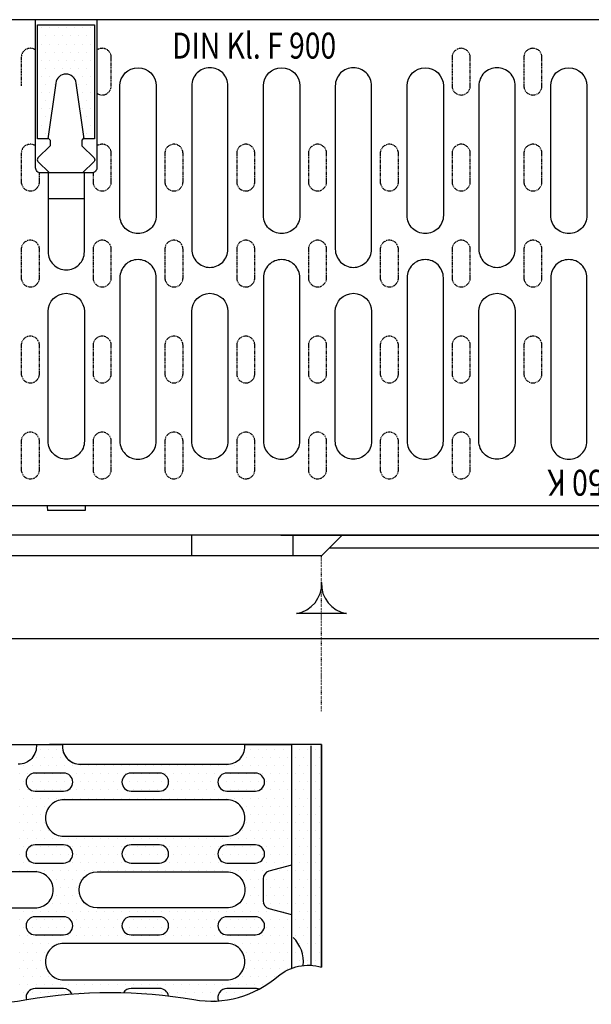
# Model space of a CAD drawing. Units: millimetres. Extents: x 114 to 1398, y -97 to 2133.
# Drawn here: x 345 to 565, y 424 to 803 of the extents above; entities that cross this region are included whole.
import ezdxf

# ---------------------------------------------------------------- set-up
doc = ezdxf.new("R2010")
doc.units = ezdxf.units.MM
for name, pattern in [('AUSGEZOGEN', [0]), ('PHANTOM', [2.5, 1.25, -0.25, 0.25, -0.25, 0.25, -0.25]), ('PUNKT', [0.25, 0, -0.25])]:
    doc.linetypes.add(name, pattern=pattern)
for name, color, linetype in [('BEMASS', 3, 'Continuous'), ('BEMM', 14, 'AUSGEZOGEN'), ('DUENN', 4, 'Continuous'), ('DUENN18', 94, 'Continuous'), ('PHANTOM', 4, 'PHANTOM'), ('PN', 7, 'AUSGEZOGEN'), ('ROST', 12, 'Continuous'), ('SCHRAFF', 6, 'Continuous'), ('SICHTBAR', 7, 'Continuous'), ('TEXT25', 3, 'Continuous'), ('TEXT35', 132, 'Continuous')]:
    doc.layers.add(name, color=color, linetype=linetype)
doc.styles.add('TEXT25', font='isocp3.shx', dxfattribs={"width": 0.8, "height": 2.5})
doc.styles.add('TEXT35', font='isocp3.shx', dxfattribs={"width": 0.8, "height": 3.5})

# ---------------------------------------------------------------- blocks, each defined once
blk = doc.blocks.new('*X20')
at = {"color": 0}
for p, q in [((148.75, 152.5), (148.75, 152.5)), ((149.0625, 152.5), (149.0625, 152.5)), ((156.25, 152.5), (156.25, 152.5)), ((146.875, 151.875), (146.875, 151.875)), ((147.1875, 151.875), (147.1875, 151.875)), ((147.34375, 152.1875), (147.34375, 152.1875)), ((147.5, 151.875), (147.5, 151.875)), ((147.65625, 152.1875), (147.65625, 152.1875)), ((147.8125, 151.875), (147.8125, 151.875)), ((147.96875, 152.1875), (147.96875, 152.1875)), ((148.125, 151.875), (148.125, 151.875)), ((148.28125, 152.1875), (148.28125, 152.1875)), ((148.4375, 151.875), (148.4375, 151.875)), ((148.59375, 152.1875), (148.59375, 152.1875)), ((148.75, 151.875), (148.75, 151.875)), ((148.90625, 152.1875), (148.90625, 152.1875)), ((149.0625, 151.875), (149.0625, 151.875)), ((149.21875, 152.1875), (149.21875, 152.1875)), ((149.375, 151.875), (149.375, 151.875)), ((149.53125, 152.1875), (149.53125, 152.1875)), ((149.6875, 151.875), (149.6875, 151.875)), ((149.84375, 152.1875), (149.84375, 152.1875)), ((150, 151.875), (150, 151.875)), ((150.15625, 152.1875), (150.15625, 152.1875)), ((150.3125, 151.875), (150.3125, 151.875)), ((150.46875, 152.1875), (150.46875, 152.1875)), ((150.625, 151.875), (150.625, 151.875)), ((150.78125, 152.1875), (150.78125, 152.1875)), ((150.9375, 151.875), (150.9375, 151.875)), ((151.09375, 152.1875), (151.09375, 152.1875)), ((151.25, 151.875), (151.25, 151.875)), ((151.40625, 152.1875), (151.40625, 152.1875)), ((151.5625, 151.875), (151.5625, 151.875)), ((151.71875, 152.1875), (151.71875, 152.1875)), ((151.875, 151.875), (151.875, 151.875)), ((152.03125, 152.1875), (152.03125, 152.1875)), ((152.1875, 151.875), (152.1875, 151.875)), ((152.34375, 152.1875), (152.34375, 152.1875)), ((152.5, 151.875), (152.5, 151.875)), ((152.8125, 151.875), (152.8125, 151.875)), ((152.96875, 152.1875), (152.96875, 152.1875)), ((153.125, 151.875), (153.125, 151.875)), ((153.28125, 152.1875), (153.28125, 152.1875)), ((153.4375, 151.875), (153.4375, 151.875)), ((153.59375, 152.1875), (153.59375, 152.1875)), ((153.75, 151.875), (153.75, 151.875)), ((153.90625, 152.1875), (153.90625, 152.1875)), ((154.0625, 151.875), (154.0625, 151.875)), ((154.21875, 152.1875), (154.21875, 152.1875)), ((154.375, 151.875), (154.375, 151.875)), ((154.53125, 152.1875), (154.53125, 152.1875)), ((154.6875, 151.875), (154.6875, 151.875)), ((154.84375, 152.1875), (154.84375, 152.1875)), ((155, 151.875), (155, 151.875)), ((155.15625, 152.1875), (155.15625, 152.1875)), ((155.3125, 151.875), (155.3125, 151.875)), ((155.46875, 152.1875), (155.46875, 152.1875)), ((155.625, 151.875), (155.625, 151.875)), ((155.78125, 152.1875), (155.78125, 152.1875)), ((155.9375, 151.875), (155.9375, 151.875)), ((156.09375, 152.1875), (156.09375, 152.1875)), ((156.25, 151.875), (156.25, 151.875)), ((146.40625, 151.5625), (146.40625, 151.5625)), ((146.71875, 151.5625), (146.71875, 151.5625)), ((147.03125, 151.5625), (147.03125, 151.5625)), ((147.34375, 151.5625), (147.34375, 151.5625)), ((147.65625, 151.5625), (147.65625, 151.5625)), ((155.15625, 151.5625), (155.15625, 151.5625)), ((155.46875, 151.5625), (155.46875, 151.5625)), ((155.78125, 151.5625), (155.78125, 151.5625)), ((156.09375, 151.5625), (156.09375, 151.5625)), ((145.9375, 151.25), (145.9375, 151.25)), ((146.25, 151.25), (146.25, 151.25)), ((146.5625, 151.25), (146.5625, 151.25)), ((146.875, 151.25), (146.875, 151.25)), ((147.1875, 151.25), (147.1875, 151.25)), ((147.5, 151.25), (147.5, 151.25)), ((155.3125, 151.25), (155.3125, 151.25)), ((155.625, 151.25), (155.625, 151.25)), ((155.9375, 151.25), (155.9375, 151.25)), ((156.25, 151.25), (156.25, 151.25)), ((144.84375, 150.9375), (144.84375, 150.9375)), ((145.15625, 150.9375), (145.15625, 150.9375)), ((145.46875, 150.9375), (145.46875, 150.9375)), ((145.78125, 150.9375), (145.78125, 150.9375)), ((146.09375, 150.9375), (146.09375, 150.9375)), ((146.40625, 150.9375), (146.40625, 150.9375)), ((146.71875, 150.9375), (146.71875, 150.9375)), ((147.03125, 150.9375), (147.03125, 150.9375)), ((147.34375, 150.9375), (147.34375, 150.9375)), ((155.46875, 150.9375), (155.46875, 150.9375)), ((155.78125, 150.9375), (155.78125, 150.9375)), ((156.09375, 150.9375), (156.09375, 150.9375)), ((144.6875, 150.625), (144.6875, 150.625)), ((145, 150.625), (145, 150.625)), ((145.3125, 150.625), (145.3125, 150.625)), ((145.625, 150.625), (145.625, 150.625)), ((145.9375, 150.625), (145.9375, 150.625)), ((146.25, 150.625), (146.25, 150.625)), ((146.5625, 150.625), (146.5625, 150.625)), ((146.875, 150.625), (146.875, 150.625)), ((147.1875, 150.625), (147.1875, 150.625)), ((147.5, 150.625), (147.5, 150.625)), ((155.3125, 150.625), (155.3125, 150.625)), ((155.625, 150.625), (155.625, 150.625)), ((155.9375, 150.625), (155.9375, 150.625)), ((156.25, 150.625), (156.25, 150.625)), ((144.6875, 150), (144.6875, 150)), ((144.84375, 150.3125), (144.84375, 150.3125)), ((145, 150), (145, 150)), ((145.15625, 150.3125), (145.15625, 150.3125)), ((145.3125, 150), (145.3125, 150)), ((145.46875, 150.3125), (145.46875, 150.3125)), ((145.625, 150), (145.625, 150)), ((145.78125, 150.3125), (145.78125, 150.3125)), ((145.9375, 150), (145.9375, 150)), ((146.09375, 150.3125), (146.09375, 150.3125)), ((146.25, 150), (146.25, 150)), ((146.40625, 150.3125), (146.40625, 150.3125)), ((146.5625, 150), (146.5625, 150)), ((146.71875, 150.3125), (146.71875, 150.3125)), ((146.875, 150), (146.875, 150)), ((147.03125, 150.3125), (147.03125, 150.3125)), ((147.1875, 150), (147.1875, 150)), ((147.34375, 150.3125), (147.34375, 150.3125)), ((147.5, 150), (147.5, 150)), ((147.65625, 150.3125), (147.65625, 150.3125)), ((147.8125, 150), (147.8125, 150)), ((147.96875, 150.3125), (147.96875, 150.3125)), ((148.125, 150), (148.125, 150)), ((148.4375, 150), (148.4375, 150)), ((148.75, 150), (148.75, 150)), ((149.0625, 150), (149.0625, 150)), ((149.375, 150), (149.375, 150)), ((149.6875, 150), (149.6875, 150)), ((150, 150), (150, 150)), ((150.3125, 150), (150.3125, 150)), ((150.625, 150), (150.625, 150)), ((150.9375, 150), (150.9375, 150)), ((151.25, 150), (151.25, 150)), ((151.5625, 150), (151.5625, 150)), ((151.875, 150), (151.875, 150)), ((152.1875, 150), (152.1875, 150)), ((152.5, 150), (152.5, 150)), ((152.8125, 150), (152.8125, 150)), ((153.125, 150), (153.125, 150)), ((153.4375, 150), (153.4375, 150)), ((153.75, 150), (153.75, 150)), ((154.0625, 150), (154.0625, 150)), ((154.375, 150), (154.375, 150)), ((154.6875, 150), (154.6875, 150)), ((154.84375, 150.3125), (154.84375, 150.3125)), ((155, 150), (155, 150)), ((155.15625, 150.3125), (155.15625, 150.3125)), ((155.3125, 150), (155.3125, 150)), ((155.46875, 150.3125), (155.46875, 150.3125)), ((155.625, 150), (155.625, 150)), ((155.78125, 150.3125), (155.78125, 150.3125)), ((155.9375, 150), (155.9375, 150)), ((156.09375, 150.3125), (156.09375, 150.3125)), ((156.25, 150), (156.25, 150)), ((144.84375, 149.6875), (144.84375, 149.6875)), ((145.15625, 149.6875), (145.15625, 149.6875)), ((145.46875, 149.6875), (145.46875, 149.6875)), ((145.78125, 149.6875), (145.78125, 149.6875)), ((146.09375, 149.6875), (146.09375, 149.6875)), ((146.40625, 149.6875), (146.40625, 149.6875)), ((146.71875, 149.6875), (146.71875, 149.6875)), ((147.03125, 149.6875), (147.03125, 149.6875)), ((147.34375, 149.6875), (147.34375, 149.6875)), ((147.65625, 149.6875), (147.65625, 149.6875)), ((147.96875, 149.6875), (147.96875, 149.6875)), ((148.28125, 149.6875), (148.28125, 149.6875)), ((148.59375, 149.6875), (148.59375, 149.6875)), ((148.90625, 149.6875), (148.90625, 149.6875)), ((149.21875, 149.6875), (149.21875, 149.6875)), ((149.53125, 149.6875), (149.53125, 149.6875)), ((149.84375, 149.6875), (149.84375, 149.6875)), ((150.15625, 149.6875), (150.15625, 149.6875)), ((150.46875, 149.6875), (150.46875, 149.6875)), ((150.78125, 149.6875), (150.78125, 149.6875)), ((151.09375, 149.6875), (151.09375, 149.6875)), ((151.40625, 149.6875), (151.40625, 149.6875)), ((151.71875, 149.6875), (151.71875, 149.6875)), ((152.03125, 149.6875), (152.03125, 149.6875)), ((152.34375, 149.6875), (152.34375, 149.6875)), ((152.65625, 149.6875), (152.65625, 149.6875)), ((152.96875, 149.6875), (152.96875, 149.6875)), ((153.28125, 149.6875), (153.28125, 149.6875)), ((153.59375, 149.6875), (153.59375, 149.6875)), ((153.90625, 149.6875), (153.90625, 149.6875)), ((154.21875, 149.6875), (154.21875, 149.6875)), ((154.53125, 149.6875), (154.53125, 149.6875)), ((154.84375, 149.6875), (154.84375, 149.6875)), ((155.15625, 149.6875), (155.15625, 149.6875)), ((155.46875, 149.6875), (155.46875, 149.6875)), ((155.78125, 149.6875), (155.78125, 149.6875)), ((156.09375, 149.6875), (156.09375, 149.6875)), ((144.6875, 149.375), (144.6875, 149.375)), ((145, 149.375), (145, 149.375)), ((145.3125, 149.375), (145.3125, 149.375)), ((145.625, 149.375), (145.625, 149.375)), ((145.9375, 149.375), (145.9375, 149.375)), ((146.25, 149.375), (146.25, 149.375)), ((146.5625, 149.375), (146.5625, 149.375)), ((146.875, 149.375), (146.875, 149.375)), ((147.1875, 149.375), (147.1875, 149.375)), ((147.5, 149.375), (147.5, 149.375)), ((147.8125, 149.375), (147.8125, 149.375)), ((148.125, 149.375), (148.125, 149.375)), ((148.4375, 149.375), (148.4375, 149.375)), ((148.75, 149.375), (148.75, 149.375)), ((149.0625, 149.375), (149.0625, 149.375)), ((149.375, 149.375), (149.375, 149.375)), ((149.6875, 149.375), (149.6875, 149.375)), ((150, 149.375), (150, 149.375)), ((150.3125, 149.375), (150.3125, 149.375)), ((150.625, 149.375), (150.625, 149.375)), ((150.9375, 149.375), (150.9375, 149.375)), ((151.25, 149.375), (151.25, 149.375)), ((151.5625, 149.375), (151.5625, 149.375)), ((151.875, 149.375), (151.875, 149.375)), ((152.1875, 149.375), (152.1875, 149.375)), ((152.5, 149.375), (152.5, 149.375)), ((152.8125, 149.375), (152.8125, 149.375)), ((153.125, 149.375), (153.125, 149.375)), ((153.4375, 149.375), (153.4375, 149.375)), ((153.75, 149.375), (153.75, 149.375)), ((154.0625, 149.375), (154.0625, 149.375)), ((154.375, 149.375), (154.375, 149.375)), ((154.6875, 149.375), (154.6875, 149.375)), ((155, 149.375), (155, 149.375)), ((155.3125, 149.375), (155.3125, 149.375)), ((155.625, 149.375), (155.625, 149.375)), ((155.9375, 149.375), (155.9375, 149.375)), ((156.25, 149.375), (156.25, 149.375)), ((144.84375, 149.0625), (144.84375, 149.0625)), ((145.15625, 149.0625), (145.15625, 149.0625)), ((145.46875, 149.0625), (145.46875, 149.0625)), ((145.78125, 149.0625), (145.78125, 149.0625)), ((146.09375, 149.0625), (146.09375, 149.0625)), ((146.40625, 149.0625), (146.40625, 149.0625)), ((146.71875, 149.0625), (146.71875, 149.0625)), ((147.03125, 149.0625), (147.03125, 149.0625)), ((147.34375, 149.0625), (147.34375, 149.0625)), ((147.65625, 149.0625), (147.65625, 149.0625)), ((147.96875, 149.0625), (147.96875, 149.0625)), ((148.28125, 149.0625), (148.28125, 149.0625)), ((148.59375, 149.0625), (148.59375, 149.0625)), ((148.90625, 149.0625), (148.90625, 149.0625)), ((149.21875, 149.0625), (149.21875, 149.0625)), ((149.53125, 149.0625), (149.53125, 149.0625)), ((149.84375, 149.0625), (149.84375, 149.0625)), ((150.15625, 149.0625), (150.15625, 149.0625)), ((150.46875, 149.0625), (150.46875, 149.0625)), ((150.78125, 149.0625), (150.78125, 149.0625)), ((151.09375, 149.0625), (151.09375, 149.0625)), ((151.40625, 149.0625), (151.40625, 149.0625)), ((151.71875, 149.0625), (151.71875, 149.0625)), ((152.03125, 149.0625), (152.03125, 149.0625)), ((152.34375, 149.0625), (152.34375, 149.0625)), ((152.65625, 149.0625), (152.65625, 149.0625)), ((152.96875, 149.0625), (152.96875, 149.0625)), ((153.28125, 149.0625), (153.28125, 149.0625)), ((153.59375, 149.0625), (153.59375, 149.0625)), ((153.90625, 149.0625), (153.90625, 149.0625)), ((154.21875, 149.0625), (154.21875, 149.0625)), ((154.53125, 149.0625), (154.53125, 149.0625)), ((154.84375, 149.0625), (154.84375, 149.0625)), ((155.15625, 149.0625), (155.15625, 149.0625)), ((155.46875, 149.0625), (155.46875, 149.0625)), ((155.78125, 149.0625), (155.78125, 149.0625)), ((156.09375, 149.0625), (156.09375, 149.0625)), ((144.6875, 148.75), (144.6875, 148.75)), ((145, 148.75), (145, 148.75)), ((145.3125, 148.75), (145.3125, 148.75)), ((145.625, 148.75), (145.625, 148.75)), ((145.9375, 148.75), (145.9375, 148.75)), ((146.25, 148.75), (146.25, 148.75)), ((146.5625, 148.75), (146.5625, 148.75)), ((146.875, 148.75), (146.875, 148.75)), ((147.1875, 148.75), (147.1875, 148.75)), ((147.5, 148.75), (147.5, 148.75)), ((153.75, 148.75), (153.75, 148.75)), ((154.0625, 148.75), (154.0625, 148.75)), ((154.375, 148.75), (154.375, 148.75)), ((154.6875, 148.75), (154.6875, 148.75)), ((155, 148.75), (155, 148.75)), ((144.6875, 148.125), (144.6875, 148.125)), ((144.84375, 148.4375), (144.84375, 148.4375)), ((145, 148.125), (145, 148.125)), ((145.15625, 148.4375), (145.15625, 148.4375)), ((145.3125, 148.125), (145.3125, 148.125)), ((145.46875, 148.4375), (145.46875, 148.4375)), ((145.625, 148.125), (145.625, 148.125)), ((145.78125, 148.4375), (145.78125, 148.4375)), ((145.9375, 148.125), (145.9375, 148.125)), ((146.09375, 148.4375), (146.09375, 148.4375)), ((146.25, 148.125), (146.25, 148.125)), ((146.40625, 148.4375), (146.40625, 148.4375)), ((146.5625, 148.125), (146.5625, 148.125)), ((146.71875, 148.4375), (146.71875, 148.4375)), ((146.875, 148.125), (146.875, 148.125)), ((147.03125, 148.4375), (147.03125, 148.4375)), ((147.1875, 148.125), (147.1875, 148.125)), ((147.34375, 148.4375), (147.34375, 148.4375)), ((147.5, 148.125), (147.5, 148.125)), ((154.0625, 148.125), (154.0625, 148.125)), ((154.21875, 148.4375), (154.21875, 148.4375)), ((154.375, 148.125), (154.375, 148.125)), ((154.53125, 148.4375), (154.53125, 148.4375)), ((154.6875, 148.125), (154.6875, 148.125)), ((154.84375, 148.4375), (154.84375, 148.4375)), ((144.84375, 147.8125), (144.84375, 147.8125)), ((145.15625, 147.8125), (145.15625, 147.8125)), ((145.46875, 147.8125), (145.46875, 147.8125)), ((145.78125, 147.8125), (145.78125, 147.8125)), ((146.09375, 147.8125), (146.09375, 147.8125)), ((146.40625, 147.8125), (146.40625, 147.8125)), ((146.71875, 147.8125), (146.71875, 147.8125)), ((147.03125, 147.8125), (147.03125, 147.8125)), ((147.34375, 147.8125), (147.34375, 147.8125)), ((147.65625, 147.8125), (147.65625, 147.8125)), ((153.90625, 147.8125), (153.90625, 147.8125)), ((154.21875, 147.8125), (154.21875, 147.8125)), ((154.53125, 147.8125), (154.53125, 147.8125)), ((154.84375, 147.8125), (154.84375, 147.8125)), ((144.6875, 147.5), (144.6875, 147.5)), ((145, 147.5), (145, 147.5)), ((145.3125, 147.5), (145.3125, 147.5)), ((145.625, 147.5), (145.625, 147.5)), ((145.9375, 147.5), (145.9375, 147.5)), ((146.25, 147.5), (146.25, 147.5)), ((146.5625, 147.5), (146.5625, 147.5)), ((146.875, 147.5), (146.875, 147.5)), ((147.1875, 147.5), (147.1875, 147.5)), ((147.5, 147.5), (147.5, 147.5)), ((147.8125, 147.5), (147.8125, 147.5)), ((148.125, 147.5), (148.125, 147.5)), ((148.4375, 147.5), (148.4375, 147.5)), ((148.75, 147.5), (148.75, 147.5)), ((149.0625, 147.5), (149.0625, 147.5)), ((149.375, 147.5), (149.375, 147.5)), ((149.6875, 147.5), (149.6875, 147.5)), ((150, 147.5), (150, 147.5)), ((150.3125, 147.5), (150.3125, 147.5)), ((150.625, 147.5), (150.625, 147.5)), ((150.9375, 147.5), (150.9375, 147.5)), ((151.25, 147.5), (151.25, 147.5)), ((151.5625, 147.5), (151.5625, 147.5)), ((151.875, 147.5), (151.875, 147.5)), ((152.1875, 147.5), (152.1875, 147.5)), ((152.5, 147.5), (152.5, 147.5)), ((152.8125, 147.5), (152.8125, 147.5)), ((153.125, 147.5), (153.125, 147.5)), ((153.4375, 147.5), (153.4375, 147.5)), ((153.75, 147.5), (153.75, 147.5)), ((154.0625, 147.5), (154.0625, 147.5)), ((154.375, 147.5), (154.375, 147.5)), ((154.6875, 147.5), (154.6875, 147.5)), ((155, 147.5), (155, 147.5)), ((155.3125, 147.5), (155.3125, 147.5)), ((155.625, 147.5), (155.625, 147.5)), ((155.9375, 147.5), (155.9375, 147.5)), ((156.25, 147.5), (156.25, 147.5)), ((144.84375, 147.1875), (144.84375, 147.1875)), ((145.15625, 147.1875), (145.15625, 147.1875)), ((145.46875, 147.1875), (145.46875, 147.1875)), ((145.78125, 147.1875), (145.78125, 147.1875)), ((146.09375, 147.1875), (146.09375, 147.1875)), ((146.40625, 147.1875), (146.40625, 147.1875)), ((146.71875, 147.1875), (146.71875, 147.1875)), ((147.03125, 147.1875), (147.03125, 147.1875)), ((147.34375, 147.1875), (147.34375, 147.1875)), ((147.65625, 147.1875), (147.65625, 147.1875)), ((147.96875, 147.1875), (147.96875, 147.1875)), ((148.28125, 147.1875), (148.28125, 147.1875)), ((148.59375, 147.1875), (148.59375, 147.1875)), ((148.90625, 147.1875), (148.90625, 147.1875)), ((149.21875, 147.1875), (149.21875, 147.1875)), ((149.53125, 147.1875), (149.53125, 147.1875)), ((149.84375, 147.1875), (149.84375, 147.1875)), ((150.15625, 147.1875), (150.15625, 147.1875)), ((150.46875, 147.1875), (150.46875, 147.1875)), ((150.78125, 147.1875), (150.78125, 147.1875)), ((151.09375, 147.1875), (151.09375, 147.1875)), ((151.40625, 147.1875), (151.40625, 147.1875)), ((151.71875, 147.1875), (151.71875, 147.1875)), ((152.03125, 147.1875), (152.03125, 147.1875)), ((152.34375, 147.1875), (152.34375, 147.1875)), ((152.65625, 147.1875), (152.65625, 147.1875)), ((152.96875, 147.1875), (152.96875, 147.1875)), ((153.28125, 147.1875), (153.28125, 147.1875)), ((153.59375, 147.1875), (153.59375, 147.1875)), ((153.90625, 147.1875), (153.90625, 147.1875)), ((154.21875, 147.1875), (154.21875, 147.1875)), ((154.53125, 147.1875), (154.53125, 147.1875)), ((154.84375, 147.1875), (154.84375, 147.1875)), ((155.15625, 147.1875), (155.15625, 147.1875)), ((155.46875, 147.1875), (155.46875, 147.1875)), ((155.78125, 147.1875), (155.78125, 147.1875)), ((156.09375, 147.1875), (156.09375, 147.1875)), ((144.6875, 146.875), (144.6875, 146.875)), ((144.84375, 146.5625), (144.84375, 146.5625)), ((145, 146.875), (145, 146.875)), ((145.15625, 146.5625), (145.15625, 146.5625)), ((145.3125, 146.875), (145.3125, 146.875)), ((145.46875, 146.5625), (145.46875, 146.5625)), ((145.625, 146.875), (145.625, 146.875)), ((145.78125, 146.5625), (145.78125, 146.5625)), ((145.9375, 146.875), (145.9375, 146.875)), ((146.09375, 146.5625), (146.09375, 146.5625)), ((146.25, 146.875), (146.25, 146.875)), ((146.40625, 146.5625), (146.40625, 146.5625)), ((146.5625, 146.875), (146.5625, 146.875)), ((146.71875, 146.5625), (146.71875, 146.5625)), ((146.875, 146.875), (146.875, 146.875)), ((147.03125, 146.5625), (147.03125, 146.5625)), ((147.1875, 146.875), (147.1875, 146.875)), ((147.34375, 146.5625), (147.34375, 146.5625)), ((147.5, 146.875), (147.5, 146.875)), ((147.65625, 146.5625), (147.65625, 146.5625)), ((147.8125, 146.875), (147.8125, 146.875)), ((147.96875, 146.5625), (147.96875, 146.5625)), ((148.125, 146.875), (148.125, 146.875)), ((148.28125, 146.5625), (148.28125, 146.5625)), ((148.4375, 146.875), (148.4375, 146.875)), ((148.59375, 146.5625), (148.59375, 146.5625)), ((148.75, 146.875), (148.75, 146.875)), ((148.90625, 146.5625), (148.90625, 146.5625)), ((149.0625, 146.875), (149.0625, 146.875)), ((149.21875, 146.5625), (149.21875, 146.5625)), ((149.375, 146.875), (149.375, 146.875)), ((149.53125, 146.5625), (149.53125, 146.5625)), ((149.6875, 146.875), (149.6875, 146.875)), ((149.84375, 146.5625), (149.84375, 146.5625)), ((150, 146.875), (150, 146.875)), ((150.15625, 146.5625), (150.15625, 146.5625)), ((150.3125, 146.875), (150.3125, 146.875)), ((150.46875, 146.5625), (150.46875, 146.5625)), ((150.625, 146.875), (150.625, 146.875)), ((150.78125, 146.5625), (150.78125, 146.5625)), ((150.9375, 146.875), (150.9375, 146.875)), ((151.09375, 146.5625), (151.09375, 146.5625)), ((151.25, 146.875), (151.25, 146.875)), ((151.40625, 146.5625), (151.40625, 146.5625)), ((151.5625, 146.875), (151.5625, 146.875)), ((151.71875, 146.5625), (151.71875, 146.5625)), ((151.875, 146.875), (151.875, 146.875)), ((152.03125, 146.5625), (152.03125, 146.5625)), ((152.1875, 146.875), (152.1875, 146.875)), ((152.34375, 146.5625), (152.34375, 146.5625)), ((152.5, 146.875), (152.5, 146.875)), ((152.65625, 146.5625), (152.65625, 146.5625)), ((152.8125, 146.875), (152.8125, 146.875)), ((152.96875, 146.5625), (152.96875, 146.5625)), ((153.125, 146.875), (153.125, 146.875)), ((153.28125, 146.5625), (153.28125, 146.5625)), ((153.4375, 146.875), (153.4375, 146.875)), ((153.59375, 146.5625), (153.59375, 146.5625)), ((153.75, 146.875), (153.75, 146.875)), ((153.90625, 146.5625), (153.90625, 146.5625)), ((154.0625, 146.875), (154.0625, 146.875)), ((154.21875, 146.5625), (154.21875, 146.5625)), ((154.375, 146.875), (154.375, 146.875)), ((154.53125, 146.5625), (154.53125, 146.5625)), ((154.6875, 146.875), (154.6875, 146.875)), ((154.84375, 146.5625), (154.84375, 146.5625)), ((155, 146.875), (155, 146.875)), ((155.15625, 146.5625), (155.15625, 146.5625)), ((155.3125, 146.875), (155.3125, 146.875)), ((155.46875, 146.5625), (155.46875, 146.5625)), ((155.625, 146.875), (155.625, 146.875)), ((155.78125, 146.5625), (155.78125, 146.5625)), ((155.9375, 146.875), (155.9375, 146.875)), ((156.09375, 146.5625), (156.09375, 146.5625)), ((156.25, 146.875), (156.25, 146.875)), ((144.6875, 146.25), (144.6875, 146.25)), ((145, 146.25), (145, 146.25)), ((145.3125, 146.25), (145.3125, 146.25)), ((145.625, 146.25), (145.625, 146.25)), ((145.9375, 146.25), (145.9375, 146.25)), ((146.25, 146.25), (146.25, 146.25)), ((146.5625, 146.25), (146.5625, 146.25)), ((146.875, 146.25), (146.875, 146.25)), ((147.1875, 146.25), (147.1875, 146.25)), ((147.5, 146.25), (147.5, 146.25)), ((147.8125, 146.25), (147.8125, 146.25)), ((148.125, 146.25), (148.125, 146.25)), ((148.4375, 146.25), (148.4375, 146.25)), ((148.75, 146.25), (148.75, 146.25)), ((149.0625, 146.25), (149.0625, 146.25)), ((149.375, 146.25), (149.375, 146.25)), ((149.6875, 146.25), (149.6875, 146.25)), ((150, 146.25), (150, 146.25)), ((150.3125, 146.25), (150.3125, 146.25)), ((150.625, 146.25), (150.625, 146.25)), ((150.9375, 146.25), (150.9375, 146.25)), ((151.25, 146.25), (151.25, 146.25)), ((151.5625, 146.25), (151.5625, 146.25)), ((151.875, 146.25), (151.875, 146.25)), ((152.1875, 146.25), (152.1875, 146.25)), ((152.5, 146.25), (152.5, 146.25)), ((152.8125, 146.25), (152.8125, 146.25)), ((153.125, 146.25), (153.125, 146.25)), ((153.4375, 146.25), (153.4375, 146.25)), ((153.75, 146.25), (153.75, 146.25)), ((154.0625, 146.25), (154.0625, 146.25)), ((154.375, 146.25), (154.375, 146.25)), ((154.6875, 146.25), (154.6875, 146.25)), ((155, 146.25), (155, 146.25)), ((155.3125, 146.25), (155.3125, 146.25)), ((155.625, 146.25), (155.625, 146.25)), ((155.9375, 146.25), (155.9375, 146.25)), ((156.25, 146.25), (156.25, 146.25)), ((144.84375, 145.9375), (144.84375, 145.9375)), ((145.15625, 145.9375), (145.15625, 145.9375)), ((145.46875, 145.9375), (145.46875, 145.9375)), ((145.78125, 145.9375), (145.78125, 145.9375)), ((146.09375, 145.9375), (146.09375, 145.9375)), ((146.40625, 145.9375), (146.40625, 145.9375)), ((146.71875, 145.9375), (146.71875, 145.9375)), ((147.03125, 145.9375), (147.03125, 145.9375)), ((147.34375, 145.9375), (147.34375, 145.9375)), ((147.65625, 145.9375), (147.65625, 145.9375)), ((155.15625, 145.9375), (155.15625, 145.9375)), ((155.46875, 145.9375), (155.46875, 145.9375)), ((155.78125, 145.9375), (155.78125, 145.9375)), ((156.09375, 145.9375), (156.09375, 145.9375)), ((144.6875, 145.625), (144.6875, 145.625)), ((145, 145.625), (145, 145.625)), ((145.3125, 145.625), (145.3125, 145.625)), ((145.625, 145.625), (145.625, 145.625)), ((145.9375, 145.625), (145.9375, 145.625)), ((146.25, 145.625), (146.25, 145.625)), ((146.5625, 145.625), (146.5625, 145.625)), ((146.875, 145.625), (146.875, 145.625)), ((147.1875, 145.625), (147.1875, 145.625)), ((147.5, 145.625), (147.5, 145.625)), ((155.3125, 145.625), (155.3125, 145.625)), ((155.625, 145.625), (155.625, 145.625)), ((155.9375, 145.625), (155.9375, 145.625)), ((156.25, 145.625), (156.25, 145.625)), ((144.84375, 145.3125), (144.84375, 145.3125)), ((145.15625, 145.3125), (145.15625, 145.3125)), ((145.46875, 145.3125), (145.46875, 145.3125)), ((145.78125, 145.3125), (145.78125, 145.3125)), ((146.09375, 145.3125), (146.09375, 145.3125)), ((146.40625, 145.3125), (146.40625, 145.3125)), ((146.71875, 145.3125), (146.71875, 145.3125)), ((147.03125, 145.3125), (147.03125, 145.3125)), ((147.34375, 145.3125), (147.34375, 145.3125)), ((155.46875, 145.3125), (155.46875, 145.3125)), ((155.78125, 145.3125), (155.78125, 145.3125)), ((156.09375, 145.3125), (156.09375, 145.3125)), ((144.6875, 145), (144.6875, 145)), ((144.84375, 144.6875), (144.84375, 144.6875)), ((145, 145), (145, 145)), ((145.15625, 144.6875), (145.15625, 144.6875)), ((145.3125, 145), (145.3125, 145)), ((145.46875, 144.6875), (145.46875, 144.6875)), ((145.625, 145), (145.625, 145)), ((145.78125, 144.6875), (145.78125, 144.6875)), ((145.9375, 145), (145.9375, 145)), ((146.09375, 144.6875), (146.09375, 144.6875)), ((146.25, 145), (146.25, 145)), ((146.40625, 144.6875), (146.40625, 144.6875)), ((146.5625, 145), (146.5625, 145)), ((146.71875, 144.6875), (146.71875, 144.6875)), ((146.875, 145), (146.875, 145)), ((147.03125, 144.6875), (147.03125, 144.6875)), ((147.1875, 145), (147.1875, 145)), ((147.34375, 144.6875), (147.34375, 144.6875)), ((147.5, 145), (147.5, 145)), ((147.65625, 144.6875), (147.65625, 144.6875)), ((147.96875, 144.6875), (147.96875, 144.6875)), ((148.28125, 144.6875), (148.28125, 144.6875)), ((148.59375, 144.6875), (148.59375, 144.6875)), ((148.90625, 144.6875), (148.90625, 144.6875)), ((149.21875, 144.6875), (149.21875, 144.6875)), ((149.53125, 144.6875), (149.53125, 144.6875)), ((149.84375, 144.6875), (149.84375, 144.6875)), ((150.15625, 144.6875), (150.15625, 144.6875)), ((150.46875, 144.6875), (150.46875, 144.6875)), ((150.78125, 144.6875), (150.78125, 144.6875)), ((151.09375, 144.6875), (151.09375, 144.6875)), ((151.40625, 144.6875), (151.40625, 144.6875)), ((151.71875, 144.6875), (151.71875, 144.6875)), ((152.03125, 144.6875), (152.03125, 144.6875)), ((152.34375, 144.6875), (152.34375, 144.6875)), ((152.65625, 144.6875), (152.65625, 144.6875)), ((152.96875, 144.6875), (152.96875, 144.6875)), ((153.28125, 144.6875), (153.28125, 144.6875)), ((153.59375, 144.6875), (153.59375, 144.6875)), ((153.90625, 144.6875), (153.90625, 144.6875)), ((154.21875, 144.6875), (154.21875, 144.6875)), ((154.53125, 144.6875), (154.53125, 144.6875)), ((154.84375, 144.6875), (154.84375, 144.6875)), ((155.15625, 144.6875), (155.15625, 144.6875)), ((155.3125, 145), (155.3125, 145)), ((155.46875, 144.6875), (155.46875, 144.6875)), ((155.625, 145), (155.625, 145)), ((155.78125, 144.6875), (155.78125, 144.6875)), ((155.9375, 145), (155.9375, 145)), ((156.09375, 144.6875), (156.09375, 144.6875)), ((156.25, 145), (156.25, 145)), ((144.6875, 144.375), (144.6875, 144.375)), ((145, 144.375), (145, 144.375)), ((145.3125, 144.375), (145.3125, 144.375)), ((145.625, 144.375), (145.625, 144.375)), ((145.9375, 144.375), (145.9375, 144.375)), ((146.25, 144.375), (146.25, 144.375)), ((146.5625, 144.375), (146.5625, 144.375)), ((146.875, 144.375), (146.875, 144.375)), ((147.1875, 144.375), (147.1875, 144.375)), ((147.5, 144.375), (147.5, 144.375)), ((147.8125, 144.375), (147.8125, 144.375)), ((148.125, 144.375), (148.125, 144.375)), ((148.4375, 144.375), (148.4375, 144.375)), ((148.75, 144.375), (148.75, 144.375)), ((149.0625, 144.375), (149.0625, 144.375)), ((149.375, 144.375), (149.375, 144.375)), ((149.6875, 144.375), (149.6875, 144.375)), ((150, 144.375), (150, 144.375)), ((150.3125, 144.375), (150.3125, 144.375)), ((150.625, 144.375), (150.625, 144.375)), ((150.9375, 144.375), (150.9375, 144.375)), ((151.25, 144.375), (151.25, 144.375)), ((151.5625, 144.375), (151.5625, 144.375)), ((151.875, 144.375), (151.875, 144.375)), ((152.1875, 144.375), (152.1875, 144.375)), ((152.5, 144.375), (152.5, 144.375)), ((152.8125, 144.375), (152.8125, 144.375)), ((153.125, 144.375), (153.125, 144.375)), ((153.4375, 144.375), (153.4375, 144.375)), ((153.75, 144.375), (153.75, 144.375)), ((154.0625, 144.375), (154.0625, 144.375)), ((154.375, 144.375), (154.375, 144.375)), ((154.6875, 144.375), (154.6875, 144.375)), ((155, 144.375), (155, 144.375)), ((155.3125, 144.375), (155.3125, 144.375)), ((155.625, 144.375), (155.625, 144.375)), ((155.9375, 144.375), (155.9375, 144.375)), ((156.25, 144.375), (156.25, 144.375)), ((144.84375, 144.0625), (144.84375, 144.0625)), ((145.15625, 144.0625), (145.15625, 144.0625)), ((145.46875, 144.0625), (145.46875, 144.0625)), ((145.78125, 144.0625), (145.78125, 144.0625)), ((146.09375, 144.0625), (146.09375, 144.0625)), ((146.40625, 144.0625), (146.40625, 144.0625)), ((146.71875, 144.0625), (146.71875, 144.0625)), ((147.03125, 144.0625), (147.03125, 144.0625)), ((147.34375, 144.0625), (147.34375, 144.0625)), ((147.65625, 144.0625), (147.65625, 144.0625)), ((147.96875, 144.0625), (147.96875, 144.0625)), ((148.28125, 144.0625), (148.28125, 144.0625)), ((148.59375, 144.0625), (148.59375, 144.0625)), ((148.90625, 144.0625), (148.90625, 144.0625)), ((149.21875, 144.0625), (149.21875, 144.0625)), ((149.53125, 144.0625), (149.53125, 144.0625)), ((149.84375, 144.0625), (149.84375, 144.0625)), ((150.15625, 144.0625), (150.15625, 144.0625)), ((150.46875, 144.0625), (150.46875, 144.0625)), ((150.78125, 144.0625), (150.78125, 144.0625)), ((151.09375, 144.0625), (151.09375, 144.0625)), ((151.40625, 144.0625), (151.40625, 144.0625)), ((151.71875, 144.0625), (151.71875, 144.0625)), ((152.03125, 144.0625), (152.03125, 144.0625)), ((152.34375, 144.0625), (152.34375, 144.0625)), ((152.65625, 144.0625), (152.65625, 144.0625)), ((152.96875, 144.0625), (152.96875, 144.0625)), ((153.28125, 144.0625), (153.28125, 144.0625)), ((153.59375, 144.0625), (153.59375, 144.0625)), ((153.90625, 144.0625), (153.90625, 144.0625)), ((154.21875, 144.0625), (154.21875, 144.0625)), ((154.53125, 144.0625), (154.53125, 144.0625)), ((154.84375, 144.0625), (154.84375, 144.0625)), ((155.15625, 144.0625), (155.15625, 144.0625)), ((155.46875, 144.0625), (155.46875, 144.0625)), ((155.78125, 144.0625), (155.78125, 144.0625)), ((156.09375, 144.0625), (156.09375, 144.0625)), ((144.6875, 143.75), (144.6875, 143.75)), ((145, 143.75), (145, 143.75)), ((145.3125, 143.75), (145.3125, 143.75)), ((145.625, 143.75), (145.625, 143.75)), ((145.9375, 143.75), (145.9375, 143.75)), ((146.25, 143.75), (146.25, 143.75)), ((146.5625, 143.75), (146.5625, 143.75)), ((146.875, 143.75), (146.875, 143.75)), ((147.1875, 143.75), (147.1875, 143.75)), ((147.5, 143.75), (147.5, 143.75)), ((147.8125, 143.75), (147.8125, 143.75)), ((148.125, 143.75), (148.125, 143.75)), ((148.4375, 143.75), (148.4375, 143.75)), ((148.75, 143.75), (148.75, 143.75)), ((149.0625, 143.75), (149.0625, 143.75)), ((149.375, 143.75), (149.375, 143.75)), ((149.6875, 143.75), (149.6875, 143.75)), ((150, 143.75), (150, 143.75)), ((150.3125, 143.75), (150.3125, 143.75)), ((150.625, 143.75), (150.625, 143.75)), ((150.9375, 143.75), (150.9375, 143.75)), ((151.25, 143.75), (151.25, 143.75)), ((151.5625, 143.75), (151.5625, 143.75)), ((151.875, 143.75), (151.875, 143.75)), ((152.1875, 143.75), (152.1875, 143.75)), ((152.5, 143.75), (152.5, 143.75)), ((152.8125, 143.75), (152.8125, 143.75)), ((153.125, 143.75), (153.125, 143.75)), ((153.4375, 143.75), (153.4375, 143.75)), ((153.75, 143.75), (153.75, 143.75)), ((154.0625, 143.75), (154.0625, 143.75)), ((154.375, 143.75), (154.375, 143.75)), ((154.6875, 143.75), (154.6875, 143.75)), ((155, 143.75), (155, 143.75)), ((155.3125, 143.75), (155.3125, 143.75)), ((155.625, 143.75), (155.625, 143.75)), ((155.9375, 143.75), (155.9375, 143.75)), ((156.25, 143.75), (156.25, 143.75)), ((144.84375, 143.4375), (144.84375, 143.4375)), ((145.15625, 143.4375), (145.15625, 143.4375)), ((145.46875, 143.4375), (145.46875, 143.4375)), ((145.78125, 143.4375), (145.78125, 143.4375)), ((146.09375, 143.4375), (146.09375, 143.4375)), ((146.40625, 143.4375), (146.40625, 143.4375)), ((146.71875, 143.4375), (146.71875, 143.4375)), ((147.03125, 143.4375), (147.03125, 143.4375)), ((147.34375, 143.4375), (147.34375, 143.4375)), ((147.65625, 143.4375), (147.65625, 143.4375)), ((147.96875, 143.4375), (147.96875, 143.4375)), ((148.28125, 143.4375), (148.28125, 143.4375)), ((148.59375, 143.4375), (148.59375, 143.4375)), ((148.90625, 143.4375), (148.90625, 143.4375)), ((149.21875, 143.4375), (149.21875, 143.4375)), ((149.53125, 143.4375), (149.53125, 143.4375)), ((149.84375, 143.4375), (149.84375, 143.4375)), ((150.15625, 143.4375), (150.15625, 143.4375)), ((150.46875, 143.4375), (150.46875, 143.4375)), ((150.78125, 143.4375), (150.78125, 143.4375)), ((151.09375, 143.4375), (151.09375, 143.4375)), ((151.40625, 143.4375), (151.40625, 143.4375)), ((151.71875, 143.4375), (151.71875, 143.4375)), ((152.03125, 143.4375), (152.03125, 143.4375)), ((152.34375, 143.4375), (152.34375, 143.4375)), ((152.65625, 143.4375), (152.65625, 143.4375)), ((152.96875, 143.4375), (152.96875, 143.4375)), ((153.28125, 143.4375), (153.28125, 143.4375)), ((153.59375, 143.4375), (153.59375, 143.4375)), ((153.90625, 143.4375), (153.90625, 143.4375)), ((154.21875, 143.4375), (154.21875, 143.4375)), ((154.53125, 143.4375), (154.53125, 143.4375)), ((154.84375, 143.4375), (154.84375, 143.4375)), ((155.15625, 143.4375), (155.15625, 143.4375)), ((155.46875, 143.4375), (155.46875, 143.4375)), ((155.78125, 143.4375), (155.78125, 143.4375)), ((156.09375, 143.4375), (156.09375, 143.4375)), ((144.6875, 143.125), (144.6875, 143.125)), ((144.84375, 142.8125), (144.84375, 142.8125)), ((145, 143.125), (145, 143.125)), ((145.15625, 142.8125), (145.15625, 142.8125)), ((145.3125, 143.125), (145.3125, 143.125)), ((145.46875, 142.8125), (145.46875, 142.8125)), ((145.625, 143.125), (145.625, 143.125)), ((145.78125, 142.8125), (145.78125, 142.8125)), ((145.9375, 143.125), (145.9375, 143.125)), ((146.09375, 142.8125), (146.09375, 142.8125)), ((146.25, 143.125), (146.25, 143.125)), ((146.40625, 142.8125), (146.40625, 142.8125)), ((146.5625, 143.125), (146.5625, 143.125)), ((146.71875, 142.8125), (146.71875, 142.8125)), ((146.875, 143.125), (146.875, 143.125)), ((147.03125, 142.8125), (147.03125, 142.8125)), ((147.1875, 143.125), (147.1875, 143.125)), ((147.34375, 142.8125), (147.34375, 142.8125)), ((147.5, 143.125), (147.5, 143.125)), ((154.6875, 143.125), (154.6875, 143.125)), ((154.84375, 142.8125), (154.84375, 142.8125)), ((155, 143.125), (155, 143.125)), ((155.15625, 142.8125), (155.15625, 142.8125)), ((155.3125, 143.125), (155.3125, 143.125)), ((155.46875, 142.8125), (155.46875, 142.8125)), ((155.625, 143.125), (155.625, 143.125))]:
    blk.add_line(p, q, dxfattribs=at)
blk = doc.blocks.new('SYMB')
at = {"layer": 'DUENN18', "linetype": 'Continuous'}
for p, q in [((-19, 4.067), (-19, 12.665)), ((-19, 12.665), (-19, 4.067)), ((-18.6, 12.589), (-18.6, 4.124)), ((-19, 4.067), (-8.5, 4.067)), ((-7.996, 4.067), (-9.004, 4.067)), ((-7.996, 4.067), (-9.002, 4.067)), ((2, 4.067), (-8.5, 4.067))]:
    blk.add_line(p, q, dxfattribs=at)
for points in [[(2, 12.735, -0.04274), (-1.954, 13.565, 0.116283), (-7.63, 13.911, -0.085527), (-14.067, 13.911, 0.223846), (-17.32, 13.011, -0.259108), (-19, 12.665, -0.259108)], [(-16.588, 13.511, 0.101389), (-16.45, 13.482), (-15.35, 13.482, 0.526631), (-15.023, 13.958)], [(-13.094, 13.769, 0.362042), (-12.75, 13.482), (-11.65, 13.482, 0.254688), (-11.356, 13.643)], [(-9.371, 13.693, 0.299113), (-9.05, 13.482), (-7.95, 13.482, 0.485439), (-7.61, 13.914)], [(-17.846, 8.724), (-16.968, 8.959, 0.339454), (-16.746, 9.249), (-16.746, 9.677), (-16.746, 10.106, 0.339454), (-16.968, 10.396), (-17.846, 10.631)], [(-9.004, 4.067, 0.025047), (-9, 4.137, 0.414214), (-9.7, 4.837), (-15.346, 4.837, 0.414214), (-16.046, 4.137, 0.414214)], [(-7.996, 4.067, -0.443866), (-7.3, 4.837)], [(-16.046, 4.137, 0.025047), (-16.042, 4.067)]]:
    blk.add_lwpolyline(points, format="xyb", dxfattribs=at)
for points in [[(-8.346, 12.447, 0.414214), (-9.046, 13.147), (-15.346, 13.147, 0.414214), (-16.046, 12.447, 0.414214), (-15.346, 11.747), (-9.046, 11.747, 0.414214)], [(-16.45, 11.412, 1), (-16.45, 10.712), (-15.35, 10.712, 1), (-15.35, 11.412)], [(-12.75, 11.412, 1), (-12.75, 10.712), (-11.65, 10.712, 1), (-11.65, 11.412)], [(-9.05, 11.412, 1), (-9.05, 10.712), (-7.95, 10.712, 1), (-7.95, 11.412)], [(-10.346, 8.977), (-15.346, 8.977, -0.414214), (-16.046, 9.677, -0.414214), (-15.346, 10.377), (-10.346, 10.377, -1)], [(-0.946, 9.677, 0.414214), (-1.646, 10.377), (-7.946, 10.377, 0.414214), (-8.646, 9.677, 0.414214), (-7.946, 8.977), (-1.646, 8.977, 0.414214)], [(-16.45, 8.642, 1), (-16.45, 7.942), (-15.35, 7.942, 1), (-15.35, 8.642)], [(-12.75, 8.642, 1), (-12.75, 7.942), (-11.65, 7.942, 1), (-11.65, 8.642)], [(-9.05, 8.642, 1), (-9.05, 7.942), (-7.95, 7.942, 1), (-7.95, 8.642)], [(-8.346, 6.907, 0.414214), (-9.046, 7.607), (-15.346, 7.607, 0.414214), (-16.046, 6.907, 0.414214), (-15.346, 6.207), (-9.046, 6.207, 0.414214)], [(-16.45, 5.872, 1), (-16.45, 5.172), (-15.35, 5.172, 1), (-15.35, 5.872)], [(-12.75, 5.872, 1), (-12.75, 5.172), (-11.65, 5.172, 1), (-11.65, 5.872)], [(-9.05, 5.872, 1), (-9.05, 5.172), (-7.95, 5.172, 1), (-7.95, 5.872)]]:
    blk.add_lwpolyline(points, format="xyb", close=True, dxfattribs=at)
blk.add_lwpolyline([(-16.042, 4.067), (-17.846, 4.067), (-17.846, 12.699)], dxfattribs=at)
for centre, radius, start, end in [((-17, 12.447), 1.3, 173.5375, 226.1869), ((-9.7, 4.137), 0.7, 354.2608, 90)]:
    blk.add_arc(centre, radius, start, end, dxfattribs=at)
at = {"layer": 'ROST'}
blk.add_blockref('*X20', (-163.61, -138.551), dxfattribs=at)
at = {"layer": 'PN', "style": 'TEXT35', "width": 0.8, "flags": 1}
blk.add_attdef('PN', (0, 0), '', height=3.5, dxfattribs=at)
blk = doc.blocks.new('*X18')
at = {"color": 0}
for p, q in [((142.34375, 117.1875), (142.34375, 117.1875)), ((143.90625, 117.1875), (143.90625, 117.1875)), ((144.21875, 117.1875), (144.21875, 117.1875)), ((142.1875, 116.875), (142.1875, 116.875)), ((142.34375, 116.5625), (142.34375, 116.5625)), ((142.5, 116.875), (142.5, 116.875)), ((143.90625, 116.5625), (143.90625, 116.5625)), ((144.0625, 116.875), (144.0625, 116.875)), ((144.21875, 116.5625), (144.21875, 116.5625)), ((142.1875, 116.25), (142.1875, 116.25)), ((142.5, 116.25), (142.5, 116.25)), ((143.75, 116.25), (143.75, 116.25)), ((144.0625, 116.25), (144.0625, 116.25)), ((142.34375, 115.9375), (142.34375, 115.9375)), ((143.90625, 115.9375), (143.90625, 115.9375)), ((144.21875, 115.9375), (144.21875, 115.9375)), ((142.1875, 115.625), (142.1875, 115.625)), ((142.5, 115.625), (142.5, 115.625)), ((143.75, 115.625), (143.75, 115.625)), ((144.0625, 115.625), (144.0625, 115.625)), ((142.34375, 115.3125), (142.34375, 115.3125)), ((142.65625, 115.3125), (142.65625, 115.3125)), ((143.59375, 115.3125), (143.59375, 115.3125)), ((143.90625, 115.3125), (143.90625, 115.3125)), ((144.21875, 115.3125), (144.21875, 115.3125)), ((142.1875, 115), (142.1875, 115)), ((142.34375, 114.6875), (142.34375, 114.6875)), ((142.5, 115), (142.5, 115)), ((142.65625, 114.6875), (142.65625, 114.6875)), ((142.8125, 115), (142.8125, 115)), ((142.96875, 114.6875), (142.96875, 114.6875)), ((143.28125, 114.6875), (143.28125, 114.6875)), ((143.4375, 115), (143.4375, 115)), ((143.59375, 114.6875), (143.59375, 114.6875)), ((143.75, 115), (143.75, 115)), ((143.90625, 114.6875), (143.90625, 114.6875)), ((144.0625, 115), (144.0625, 115)), ((144.21875, 114.6875), (144.21875, 114.6875)), ((142.1875, 114.375), (142.1875, 114.375)), ((142.5, 114.375), (142.5, 114.375)), ((142.8125, 114.375), (142.8125, 114.375)), ((143.125, 114.375), (143.125, 114.375)), ((143.4375, 114.375), (143.4375, 114.375)), ((143.75, 114.375), (143.75, 114.375)), ((144.0625, 114.375), (144.0625, 114.375)), ((142.34375, 114.0625), (142.34375, 114.0625)), ((142.65625, 114.0625), (142.65625, 114.0625)), ((142.96875, 114.0625), (142.96875, 114.0625)), ((143.28125, 114.0625), (143.28125, 114.0625)), ((143.59375, 114.0625), (143.59375, 114.0625)), ((143.90625, 114.0625), (143.90625, 114.0625)), ((144.21875, 114.0625), (144.21875, 114.0625)), ((142.1875, 113.75), (142.1875, 113.75)), ((142.5, 113.75), (142.5, 113.75)), ((142.8125, 113.75), (142.8125, 113.75)), ((143.125, 113.75), (143.125, 113.75)), ((143.4375, 113.75), (143.4375, 113.75)), ((143.75, 113.75), (143.75, 113.75)), ((144.0625, 113.75), (144.0625, 113.75)), ((142.34375, 113.4375), (142.34375, 113.4375)), ((142.65625, 113.4375), (142.65625, 113.4375)), ((142.96875, 113.4375), (142.96875, 113.4375)), ((143.28125, 113.4375), (143.28125, 113.4375)), ((143.59375, 113.4375), (143.59375, 113.4375)), ((143.90625, 113.4375), (143.90625, 113.4375)), ((144.21875, 113.4375), (144.21875, 113.4375)), ((142.1875, 113.125), (142.1875, 113.125)), ((142.5, 113.125), (142.5, 113.125)), ((142.8125, 113.125), (142.8125, 113.125)), ((143.125, 113.125), (143.125, 113.125)), ((143.4375, 113.125), (143.4375, 113.125)), ((143.75, 113.125), (143.75, 113.125)), ((144.0625, 113.125), (144.0625, 113.125))]:
    blk.add_line(p, q, dxfattribs=at)

msp = doc.modelspace()

# ---------------------------------------------------------------- linework, layer by layer
at = {"layer": 'BEMASS', "color": 11}
msp.add_lwpolyline([(451.48, 574.33, 0.38665), (461.16, 586.31, 0.38665), (470.84, 574.33)], format="xyb", close=True, dxfattribs=at)
at = {"layer": 'BEMM', "color": 11, "linetype": 'PUNKT'}
msp.add_line((461.16, 536.69), (461.16, 596.53), dxfattribs=at)
at = {"layer": 'DUENN'}
msp.add_lwpolyline([(373.56, 801.28), (373.56, 757.28), (369.56, 757.28), (366.52, 778.84, 0.868914), (358.59, 778.84), (355.56, 757.28), (351.56, 757.28), (351.56, 801.28)], format="xyb", close=True, dxfattribs=at)
at = {"layer": 'PHANTOM'}
for points in [[(350.85, 791.59, 0.610646), (345.31, 788.74), (345.31, 777.74, 1)], [(374.47, 774.9, 0.610646), (380.01, 777.74), (380.01, 788.74, 0.610646), (374.47, 791.59)], [(350.85, 754.59, 0.610646), (345.31, 751.74), (345.31, 740.74, 1)], [(373.01, 740.74, 1), (380.01, 740.74), (380.01, 751.74, 0.610646), (374.47, 754.59)], [(345.31, 740.74, 1), (352.31, 740.74), (352.31, 744.25, 1)], [(373.01, 744.25), (373.01, 740.74, 1)]]:
    msp.add_lwpolyline(points, format="xyb", dxfattribs=at)
for points in [[(511.51, 777.74, 1), (518.51, 777.74), (518.51, 788.74, 1), (511.51, 788.74)], [(539.21, 777.74, 1), (546.21, 777.74), (546.21, 788.74, 1), (539.21, 788.74)], [(400.71, 740.74, 1), (407.71, 740.74), (407.71, 751.74, 1), (400.71, 751.74)], [(428.41, 740.74, 1), (435.41, 740.74), (435.41, 751.74, 1), (428.41, 751.74)], [(456.11, 740.74, 1), (463.11, 740.74), (463.11, 751.74, 1), (456.11, 751.74)], [(483.81, 740.74, 1), (490.81, 740.74), (490.81, 751.74, 1), (483.81, 751.74)], [(511.51, 740.74, 1), (518.51, 740.74), (518.51, 751.74, 1), (511.51, 751.74)], [(539.21, 740.74, 1), (546.21, 740.74), (546.21, 751.74, 1), (539.21, 751.74)], [(345.31, 703.74, 1), (352.31, 703.74), (352.31, 714.74, 1), (345.31, 714.74)], [(373.01, 703.74, 1), (380.01, 703.74), (380.01, 714.74, 1), (373.01, 714.74)], [(400.71, 703.74, 1), (407.71, 703.74), (407.71, 714.74, 1), (400.71, 714.74)], [(428.41, 703.74, 1), (435.41, 703.74), (435.41, 714.74, 1), (428.41, 714.74)], [(456.11, 703.74, 1), (463.11, 703.74), (463.11, 714.74, 1), (456.11, 714.74)], [(483.81, 703.74, 1), (490.81, 703.74), (490.81, 714.74, 1), (483.81, 714.74)], [(511.51, 703.74, 1), (518.51, 703.74), (518.51, 714.74, 1), (511.51, 714.74)], [(539.21, 703.74, 1), (546.21, 703.74), (546.21, 714.74, 1), (539.21, 714.74)], [(345.31, 666.74, 1), (352.31, 666.74), (352.31, 677.74, 1), (345.31, 677.74)], [(373.01, 666.74, 1), (380.01, 666.74), (380.01, 677.74, 1), (373.01, 677.74)], [(400.71, 666.74, 1), (407.71, 666.74), (407.71, 677.74, 1), (400.71, 677.74)], [(428.41, 666.74, 1), (435.41, 666.74), (435.41, 677.74, 1), (428.41, 677.74)], [(456.11, 666.74, 1), (463.11, 666.74), (463.11, 677.74, 1), (456.11, 677.74)], [(483.81, 666.74, 1), (490.81, 666.74), (490.81, 677.74, 1), (483.81, 677.74)], [(511.51, 666.74, 1), (518.51, 666.74), (518.51, 677.74, 1), (511.51, 677.74)], [(539.21, 666.74, 1), (546.21, 666.74), (546.21, 677.74, 1), (539.21, 677.74)], [(345.31, 629.74, 1), (352.31, 629.74), (352.31, 640.74, 1), (345.31, 640.74)], [(373.01, 629.74, 1), (380.01, 629.74), (380.01, 640.74, 1), (373.01, 640.74)], [(400.71, 629.74, 1), (407.71, 629.74), (407.71, 640.74, 1), (400.71, 640.74)], [(428.41, 629.74, 1), (435.41, 629.74), (435.41, 640.74, 1), (428.41, 640.74)], [(456.11, 629.74, 1), (463.11, 629.74), (463.11, 640.74, 1), (456.11, 640.74)], [(483.81, 629.74, 1), (490.81, 629.74), (490.81, 640.74, 1), (483.81, 640.74)], [(511.51, 629.74, 1), (518.51, 629.74), (518.51, 640.74, 1), (511.51, 640.74)]]:
    msp.add_lwpolyline(points, format="xyb", close=True, dxfattribs=at)
at = {"layer": 'ROST'}
msp.add_line((369.66, 734.22), (355.66, 734.22), dxfattribs=at)
for points in [[(374.47, 803.28), (374.47, 746.18, -0.414214), (372.47, 744.18), (362.56, 744.18), (352.85, 744.18, -0.414214), (350.85, 746.18), (350.85, 803.28)], [(355.61, 757.7), (356.45, 756.87), (356.45, 754.7), (351.74, 749.99, 0.414214), (351.74, 748.58), (356.14, 744.18)], [(369.5, 757.7), (368.66, 756.87), (368.66, 754.7), (373.37, 749.99, -0.414214), (373.37, 748.58), (368.97, 744.18)], [(355.66, 744.18), (355.66, 713.78, 0.414214), (362.66, 706.78, 0.414214), (369.66, 713.78), (369.66, 744.18, 0.414214)]]:
    msp.add_lwpolyline(points, format="xyb", dxfattribs=at)
for points in [[(397.36, 777.78), (397.36, 727.78, -0.414214), (390.36, 720.78, -0.414214), (383.36, 727.78), (383.36, 777.78, -1)], [(418.06, 784.78, 0.414214), (411.06, 777.78), (411.06, 714.78, 0.414214), (418.06, 707.78, 0.414214), (425.06, 714.78), (425.06, 777.78, 0.414214)], [(452.76, 777.78), (452.76, 727.78, -0.414214), (445.76, 720.78, -0.414214), (438.76, 727.78), (438.76, 777.78, -1)], [(473.46, 784.78, 0.414214), (466.46, 777.78), (466.46, 714.78, 0.414214), (473.46, 707.78, 0.414214), (480.46, 714.78), (480.46, 777.78, 0.414214)], [(508.16, 777.78), (508.16, 727.78, -0.414214), (501.16, 720.78, -0.414214), (494.16, 727.78), (494.16, 777.78, -1)], [(528.86, 784.78, 0.414214), (521.86, 777.78), (521.86, 714.78, 0.414214), (528.86, 707.78, 0.414214), (535.86, 714.78), (535.86, 777.78, 0.414214)], [(563.56, 777.78), (563.56, 727.78, -0.414214), (556.56, 720.78, -0.414214), (549.56, 727.78), (549.56, 777.78, -1)], [(390.36, 710.78, 0.414214), (383.36, 703.78), (383.36, 640.78, 0.414214), (390.36, 633.78, 0.414214), (397.36, 640.78), (397.36, 703.78, 0.414214)], [(445.76, 710.78, 0.414214), (438.76, 703.78), (438.76, 640.78, 0.414214), (445.76, 633.78, 0.414214), (452.76, 640.78), (452.76, 703.78, 0.414214)], [(501.16, 710.78, 0.414214), (494.16, 703.78), (494.16, 640.78, 0.414214), (501.16, 633.78, 0.414214), (508.16, 640.78), (508.16, 703.78, 0.414214)], [(556.56, 710.78, 0.414214), (549.56, 703.78), (549.56, 640.78, 0.414214), (556.56, 633.78, 0.414214), (563.56, 640.78), (563.56, 703.78, 0.414214)], [(369.66, 690.78), (369.66, 640.78, -0.414214), (362.66, 633.78, -0.414214), (355.66, 640.78), (355.66, 690.78, -1)], [(425.06, 690.78), (425.06, 640.78, -0.414214), (418.06, 633.78, -0.414214), (411.06, 640.78), (411.06, 690.78, -1)], [(480.46, 690.78), (480.46, 640.78, -0.414214), (473.46, 633.78, -0.414214), (466.46, 640.78), (466.46, 690.78, -1)], [(535.86, 690.78), (535.86, 640.78, -0.414214), (528.86, 633.78, -0.414214), (521.86, 640.78), (521.86, 690.78, -1)]]:
    msp.add_lwpolyline(points, format="xyb", close=True, dxfattribs=at)
at = {"layer": 'SICHTBAR', "color": 11}
for p, q in [((355.33, 615.53), (355.41, 614.03)), ((369.99, 615.53), (369.91, 614.03)), ((362.66, 614.03), (355.41, 614.03)), ((369.91, 614.03), (362.66, 614.03)), ((730.47, 599.53), (464.16, 599.53))]:
    msp.add_line(p, q, dxfattribs=at)
at = {"layer": 'SICHTBAR'}
for p, q in [((751.16, 604.53), (243.16, 604.53)), ((501.16, 604.53), (251.66, 604.53)), ((411.16, 596.53), (411.16, 604.53)), ((445.41, 604.53), (449.41, 604.53)), ((449.41, 604.53), (501.16, 604.53)), ((450.16, 596.53), (450.16, 604.53)), ((461.16, 596.53), (469.16, 604.53)), ((480.85, 604.53), (481.74, 604.53)), ((501.16, 604.53), (759.16, 604.53)), ((552.91, 604.53), (501.16, 604.53)), ((521.48, 604.53), (520.59, 604.53)), ((556.91, 604.53), (552.91, 604.53)), ((461.16, 596.53), (251.16, 596.53)), ((730.47, 564.53), (262.47, 564.53))]:
    msp.add_line(p, q, dxfattribs=at)
for points in [[(751.16, 803.28), (251.16, 803.28)], [(751.16, 633.82), (751.16, 615.78), (501.16, 615.78), (251.16, 615.78), (251.16, 633.82)]]:
    msp.add_lwpolyline(points, dxfattribs=at)

# ---------------------------------------------------------------- block references
at = {"layer": 'SCHRAFF', "xscale": 10, "yscale": 10, "zscale": 10, "rotation": 180}
msp.add_blockref('*X18', (1793.88, 1931.4), dxfattribs=at)
at = {"layer": 'TEXT35', "xscale": 10, "yscale": 10, "zscale": 10, "rotation": 180}
msp.add_blockref('SYMB', (271.16, 564.53), dxfattribs=at)

# ---------------------------------------------------------------- texts
at = {"layer": 'TEXT25', "color": 4, "style": 'TEXT25', "width": 0.8}
msp.add_text('DIN Kl. F 900', height=10, dxfattribs=at).set_placement((403.48, 788.28))
msp.add_text('ACO S 150 K', height=10, rotation=180, dxfattribs=at).set_placement((609.09, 629.73))

doc.saveas('drawing.dxf')
